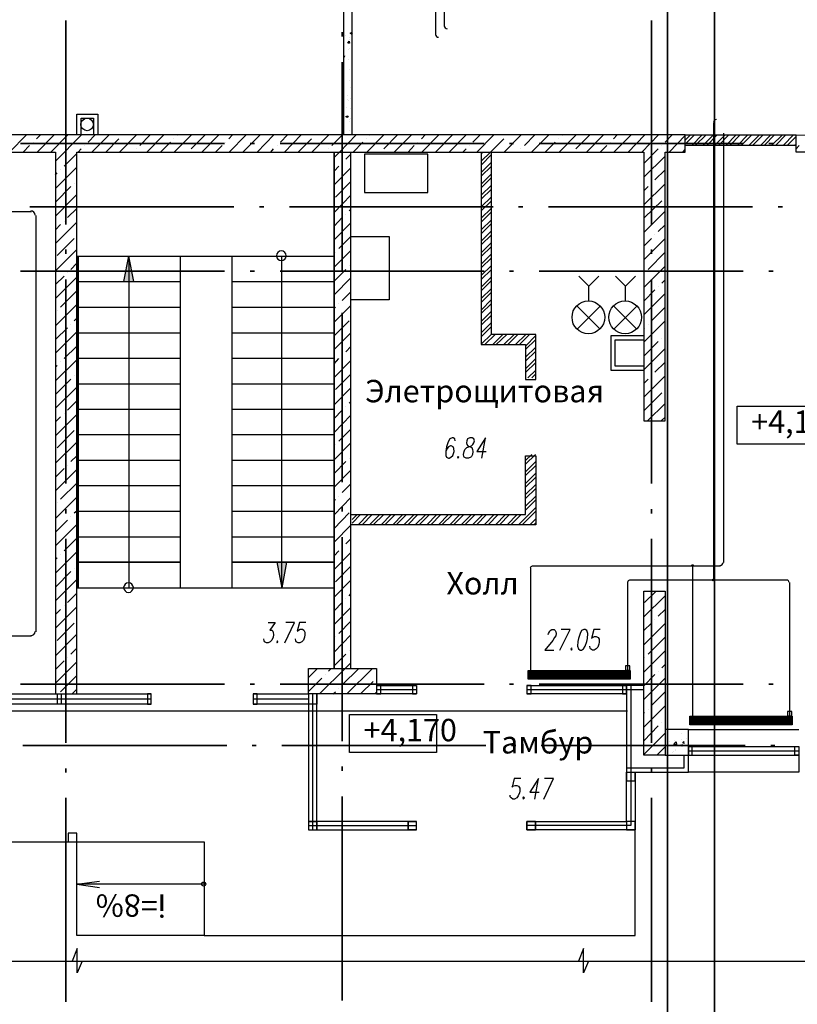
# Model space of a CAD drawing. Units: millimetres. Extents: x -720 to 3205, y 59 to 612.
# Drawn here: x 1648 to 1694, y 305 to 363 of the extents above; entities that cross this region are included whole.
import ezdxf

# ---------------------------------------------------------------- set-up
doc = ezdxf.new("R2010")
doc.units = ezdxf.units.MM
doc.styles.add('PDF GOSTTypeA', font='arial.ttf')

msp = doc.modelspace()

# ---------------------------------------------------------------- hatches: boundary and pattern name
at = {"true_color": 0x939598, "transparency": 33554559}
for points in [[(1654.954, 347.511), (1654.658, 349.014), (1654.362, 347.511)], [(1663.633, 329.562), (1663.654, 329.498), (1663.654, 329.562), (1663.929, 331.001), (1663.357, 331.001)]]:
    msp.add_hatch(color=252, dxfattribs=at).paths.add_polyline_path(points)

# ---------------------------------------------------------------- linework, layer by layer
at = {"color": 252, "lineweight": -3, "true_color": 0x939598}
for points in [[(1686.344, 280.688), (1686.344, 451.968), (1686.344, 280.625)], [(1689.096, 280.688), (1689.096, 451.968), (1689.096, 280.625)], [(1667.294, 356.147), (1667.294, 364.381)], [(1667.781, 356.147), (1667.781, 364.381)], [(1667.781, 362.137), (1667.76, 362.073), (1667.675, 362.137), (1667.781, 362.179)], [(1667.379, 361.968), (1667.379, 361.968)], [(1667.612, 361.883), (1667.612, 361.883)], [(1667.633, 361.735), (1667.633, 361.735)], [(1667.591, 361.184), (1667.591, 361.184)], [(1667.612, 361.206), (1667.612, 361.206)], [(1667.294, 360.782), (1667.337, 360.803), (1667.294, 360.698)], [(1667.294, 360.698), (1667.294, 360.698)], [(1667.548, 360.592), (1667.548, 360.592)], [(1667.294, 359.787), (1667.294, 359.787)], [(1667.633, 359.978), (1667.633, 359.978)], [(1667.781, 360.19), (1667.781, 360.19)], [(1667.781, 360.105), (1667.781, 360.105)], [(1667.781, 360.105), (1667.781, 360.105)], [(1667.633, 359.322), (1667.633, 359.322)], [(1667.76, 359.555), (1667.76, 359.555)], [(1667.718, 358.92), (1667.718, 358.92)], [(1667.506, 358.433), (1667.506, 358.433)], [(1667.506, 358.242), (1667.506, 358.242)], [(1667.548, 358.179), (1667.548, 358.179)], [(1667.696, 358.285), (1667.696, 358.285)], [(1667.485, 357.755), (1667.485, 357.755)], [(1667.675, 357.671), (1667.675, 357.671)], [(1651.589, 356.147), (1651.589, 357.353), (1652.838, 357.353), (1652.838, 356.147)], [(1651.843, 356.147), (1651.843, 357.12), (1652.584, 357.12), (1652.584, 356.147)], [(1667.612, 356.909), (1667.612, 356.909)], [(1667.654, 357.036), (1667.654, 357.036)], [(1667.696, 357.099), (1667.696, 357.099)], [(1689.054, 356.845), (1689.054, 330.027), (1689.054, 329.943)], [(1667.633, 356.401), (1667.633, 356.401)], [(1667.781, 356.274), (1667.781, 356.274)], [(1689.646, 330.98), (1689.646, 356.253)], [(1659.907, 356.147), (1634.148, 356.147), (1634.148, 355.131), (1650.34, 355.131), (1650.34, 323.254), (1651.589, 323.254), (1651.589, 355.131), (1684.947, 355.131), (1684.947, 339.319), (1686.196, 339.319), (1686.196, 355.131), (1687.381, 355.131), (1687.381, 356.147), (1650.954, 356.147)], [(1647.631, 355.131), (1648.625, 356.147)], [(1649.028, 355.723), (1649.028, 355.723)], [(1649.218, 355.914), (1649.451, 356.147)], [(1649.26, 355.131), (1650.255, 356.147)], [(1650.065, 355.131), (1651.038, 356.126)], [(1650.34, 354.602), (1651.864, 356.147)], [(1652.266, 355.723), (1652.668, 356.147)], [(1652.478, 355.131), (1653.494, 356.147)], [(1653.303, 355.131), (1654.065, 355.914)], [(1654.108, 355.131), (1655.102, 356.147)], [(1654.277, 356.126), (1654.277, 356.126)], [(1655.293, 355.512), (1655.907, 356.147)], [(1655.716, 355.131), (1656.711, 356.147)], [(1656.521, 355.131), (1657.113, 355.723)], [(1657.304, 355.914), (1657.304, 355.914)], [(1657.325, 355.131), (1658.341, 356.147)], [(1657.515, 356.126), (1657.537, 356.147)], [(1658.32, 355.321), (1659.145, 356.147)], [(1658.955, 355.131), (1659.95, 356.147)], [(1660.331, 355.723), (1660.331, 355.723)], [(1660.542, 355.914), (1660.754, 356.147)], [(1660.563, 355.131), (1661.558, 356.147)], [(1661.368, 355.131), (1662.363, 356.126)], [(1662.193, 355.131), (1663.188, 356.147)], [(1663.569, 355.723), (1663.992, 356.147)], [(1663.802, 355.131), (1664.797, 356.147)], [(1664.606, 355.131), (1665.389, 355.914)], [(1665.41, 355.131), (1666.426, 356.147)], [(1665.601, 356.126), (1665.601, 356.126)], [(1666.596, 355.512), (1667.231, 356.147)], [(1666.723, 354.813), (1667.04, 355.131), (1668.035, 356.147)], [(1667.845, 355.131), (1668.416, 355.723)], [(1668.628, 355.914), (1668.628, 355.914)], [(1668.649, 355.131), (1669.644, 356.147)], [(1668.818, 356.126), (1668.839, 356.147)], [(1669.644, 355.321), (1670.448, 356.147)], [(1670.258, 355.131), (1671.274, 356.147)], [(1671.655, 355.723), (1671.655, 355.723)], [(1671.866, 355.914), (1672.078, 356.147)], [(1671.887, 355.131), (1672.882, 356.147)], [(1672.692, 355.131), (1673.665, 356.126)], [(1673.496, 355.131), (1674.491, 356.147)], [(1674.893, 355.723), (1675.316, 356.147)], [(1675.126, 355.131), (1676.121, 356.147)], [(1675.38, 354.602), (1675.93, 355.131), (1676.713, 355.914)], [(1676.735, 355.131), (1677.729, 356.147)], [(1676.904, 356.126), (1676.904, 356.126)], [(1677.92, 355.512), (1678.534, 356.147)], [(1678.343, 355.131), (1679.359, 356.147)], [(1679.148, 355.131), (1679.74, 355.723)], [(1679.931, 355.914), (1679.931, 355.914)], [(1679.973, 355.131), (1680.968, 356.147)], [(1680.142, 356.126), (1680.164, 356.147)], [(1680.947, 355.321), (1681.772, 356.147)], [(1681.582, 355.131), (1682.577, 356.147)], [(1682.979, 355.723), (1682.979, 355.723)], [(1683.169, 355.914), (1683.381, 356.147)], [(1683.19, 355.131), (1684.206, 356.147)], [(1684.016, 355.131), (1684.99, 356.126)], [(1684.82, 355.131), (1685.815, 356.147)], [(1686.196, 355.723), (1686.619, 356.147)], [(1686.429, 355.131), (1687.381, 356.104)], [(1687.381, 356.147), (1693.901, 356.147), (1693.901, 356.126)], [(1687.381, 355.829), (1687.699, 356.147)], [(1687.381, 355.596), (1687.932, 356.147)], [(1687.784, 355.533), (1688.376, 356.147)], [(1687.995, 355.533), (1688.609, 356.147)], [(1688.44, 355.533), (1689.054, 356.147)], [(1688.673, 355.533), (1689.265, 356.147)], [(1689.117, 355.533), (1689.731, 356.147)], [(1689.35, 355.533), (1689.943, 356.147)], [(1689.794, 355.533), (1690.387, 356.147)], [(1690.027, 355.533), (1690.62, 356.147)], [(1690.472, 355.533), (1691.064, 356.147)], [(1690.683, 355.533), (1691.297, 356.147)], [(1691.149, 355.533), (1691.742, 356.147)], [(1691.361, 355.533), (1691.974, 356.147)], [(1691.826, 355.533), (1692.419, 356.147)], [(1692.038, 355.533), (1692.631, 356.147)], [(1692.482, 355.533), (1693.096, 356.147)], [(1692.715, 355.533), (1693.308, 356.147)], [(1693.16, 355.533), (1693.752, 356.147)], [(1693.393, 355.533), (1693.901, 356.041)], [(1696.525, 343.807), (1696.525, 346.22), (1696.525, 343.807), (1705.013, 343.807), (1705.013, 351.808), (1696.525, 351.808), (1696.525, 350.707), (1696.525, 346.22), (1696.525, 350.707), (1695.509, 350.707), (1695.509, 355.131), (1693.901, 355.131), (1693.901, 356.147), (1696.525, 356.126), (1719.787, 356.126), (1719.787, 348.569), (1719.787, 349.077)], [(1648.435, 355.131), (1648.816, 355.512)], [(1651.673, 355.131), (1651.843, 355.321)], [(1652.054, 355.512), (1652.054, 355.512)], [(1655.081, 355.321), (1655.081, 355.321)], [(1659.759, 355.131), (1660.14, 355.512)], [(1662.998, 355.131), (1663.167, 355.321)], [(1663.379, 355.512), (1663.379, 355.512)], [(1666.405, 355.321), (1666.405, 355.321)], [(1667.718, 324.757), (1667.718, 355.131)], [(1671.083, 355.131), (1671.443, 355.512)], [(1674.3, 355.131), (1674.491, 355.321)], [(1674.681, 355.512), (1674.681, 355.512)], [(1675.38, 355.131), (1675.38, 343.807), (1677.983, 343.807), (1677.983, 341.754), (1678.597, 341.754), (1678.597, 344.399), (1675.994, 344.399), (1675.994, 355.131)], [(1675.38, 355.046), (1675.486, 355.131)], [(1677.708, 355.321), (1677.708, 355.321)], [(1682.386, 355.131), (1682.767, 355.512)], [(1684.947, 354.453), (1685.794, 355.321)], [(1686.006, 355.512), (1686.006, 355.512)], [(1687.233, 355.131), (1687.381, 355.279)], [(1687.381, 355.533), (1693.901, 355.533)], [(1693.837, 355.533), (1693.901, 355.596)], [(1693.901, 355.321), (1694.091, 355.512)], [(1650.848, 354.305), (1651.589, 355.046)], [(1667.21, 354.496), (1667.21, 354.496)], [(1667.421, 354.707), (1667.718, 355.004)], [(1675.38, 354.369), (1675.994, 354.983)], [(1675.38, 353.924), (1675.994, 354.538)], [(1684.947, 353.649), (1686.196, 354.898)], [(1650.34, 352.993), (1651.589, 354.242)], [(1650.636, 354.094), (1650.636, 354.094)], [(1666.723, 354.009), (1666.998, 354.305)], [(1666.723, 353.205), (1667.718, 354.199)], [(1675.38, 353.713), (1675.994, 354.305)], [(1685.603, 353.501), (1686.196, 354.094)], [(1650.34, 353.797), (1650.446, 353.903)], [(1666.807, 352.485), (1667.718, 353.395)], [(1675.38, 353.247), (1675.994, 353.861)], [(1675.38, 353.035), (1675.994, 353.628)], [(1650.34, 352.189), (1651.25, 353.099)], [(1651.441, 353.289), (1651.441, 353.289)], [(1675.38, 352.591), (1675.994, 353.183)], [(1675.38, 352.358), (1675.994, 352.951)], [(1684.947, 352.019), (1686.196, 353.268)], [(1684.947, 352.845), (1685.201, 353.099)], [(1685.392, 353.289), (1685.392, 353.289)], [(1650.34, 351.363), (1651.589, 352.633)], [(1666.723, 351.575), (1667.718, 352.591)], [(1675.38, 351.913), (1675.994, 352.506)], [(1675.38, 351.681), (1675.994, 352.273)], [(1684.99, 351.278), (1686.006, 352.273)], [(1651.038, 351.278), (1651.589, 351.808)], [(1667.612, 351.681), (1667.718, 351.765)], [(1675.38, 351.236), (1675.994, 351.829)], [(1675.38, 351.003), (1675.994, 351.617)], [(1684.947, 350.411), (1686.196, 351.659)], [(1649.176, 351.405), (1649.176, 326.916)], [(1650.848, 351.067), (1650.848, 351.067)], [(1666.723, 350.77), (1667.21, 351.278)], [(1667.421, 351.469), (1667.421, 351.469)], [(1675.38, 350.559), (1675.994, 351.151)], [(1650.34, 349.755), (1651.589, 351.003)], [(1650.34, 350.559), (1650.636, 350.876)], [(1666.723, 349.966), (1667.718, 350.961)], [(1675.38, 350.326), (1675.994, 350.94)], [(1675.38, 349.882), (1675.994, 350.495)], [(1685.794, 350.453), (1686.196, 350.855)], [(1650.446, 349.056), (1651.441, 350.051)], [(1666.998, 349.458), (1667.718, 350.157)], [(1675.38, 349.67), (1675.994, 350.263)], [(1684.947, 348.802), (1686.196, 350.051)], [(1684.947, 349.606), (1685.392, 350.051)], [(1685.603, 350.263), (1685.603, 350.263)], [(1650.34, 348.146), (1651.589, 349.395)], [(1666.723, 348.358), (1667.718, 349.352)], [(1675.38, 349.204), (1675.994, 349.818)], [(1675.38, 348.993), (1675.994, 349.585)], [(1651.589, 349.014), (1666.723, 349.014)], [(1654.362, 347.511), (1654.658, 349.014), (1654.658, 329.498)], [(1654.954, 347.511), (1654.658, 349.014)], [(1657.664, 349.014), (1657.664, 329.498)], [(1660.712, 349.014), (1660.712, 329.498)], [(1663.929, 331.001), (1663.654, 329.498), (1663.654, 349.014)], [(1666.807, 349.247), (1666.807, 349.247)], [(1675.38, 348.548), (1675.994, 349.141)], [(1675.38, 348.315), (1675.994, 348.908)], [(1685.201, 348.231), (1686.196, 349.247)], [(1651.25, 348.231), (1651.589, 348.59)], [(1666.723, 347.532), (1667.421, 348.231)], [(1667.612, 348.442), (1667.612, 348.442)], [(1675.38, 347.871), (1675.994, 348.463)], [(1675.38, 347.638), (1675.994, 348.231)], [(1684.947, 347.172), (1686.196, 348.421)], [(1650.34, 347.342), (1650.848, 347.828)], [(1650.34, 346.516), (1651.589, 347.765)], [(1651.038, 348.04), (1651.038, 348.04)], [(1666.723, 346.728), (1667.718, 347.744)], [(1675.38, 347.193), (1675.994, 347.786)], [(1675.38, 346.961), (1675.994, 347.574)], [(1684.99, 348.04), (1684.99, 348.04)], [(1686.006, 347.426), (1686.196, 347.617)], [(1650.636, 346.008), (1651.589, 346.961)], [(1651.673, 347.511), (1657.664, 347.511)], [(1660.712, 347.511), (1666.723, 347.511)], [(1675.38, 346.516), (1675.994, 347.109)], [(1684.947, 346.368), (1685.603, 347.024)], [(1685.794, 347.236), (1685.794, 347.236)], [(1667.21, 346.41), (1667.718, 346.918)], [(1675.38, 346.283), (1675.994, 346.897)], [(1675.38, 345.839), (1675.994, 346.453)], [(1684.947, 345.564), (1686.196, 346.812)], [(1650.34, 344.907), (1651.589, 346.156)], [(1650.446, 345.818), (1650.446, 345.818)], [(1651.673, 346.008), (1657.664, 346.008)], [(1660.712, 346.008), (1666.723, 346.008)], [(1666.723, 345.119), (1667.718, 346.114)], [(1666.723, 345.923), (1666.807, 346.008)], [(1666.998, 346.22), (1666.998, 346.22)], [(1675.38, 345.627), (1675.994, 346.22)], [(1685.392, 345.204), (1686.196, 346.008)], [(1651.441, 345.204), (1651.589, 345.352)], [(1675.38, 345.161), (1675.994, 345.775)], [(1675.38, 344.95), (1675.994, 345.542)], [(1650.34, 344.103), (1651.038, 344.802)], [(1651.25, 345.013), (1651.25, 345.013)], [(1666.723, 344.315), (1667.612, 345.204)], [(1675.38, 344.505), (1675.994, 345.098)], [(1675.38, 344.272), (1675.994, 344.865)], [(1684.947, 343.955), (1686.196, 345.204)], [(1684.947, 344.759), (1684.99, 344.802)], [(1685.201, 345.013), (1685.201, 345.013)], [(1650.34, 343.299), (1651.589, 344.548)], [(1651.673, 344.505), (1657.664, 344.505)], [(1660.712, 344.505), (1666.723, 344.505)], [(1666.723, 343.51), (1667.718, 344.505)], [(1675.38, 343.828), (1675.994, 344.421)], [(1675.592, 343.807), (1676.205, 344.399)], [(1676.057, 343.807), (1676.65, 344.399)], [(1676.269, 343.807), (1676.883, 344.399)], [(1676.713, 343.807), (1677.327, 344.399)], [(1676.946, 343.807), (1677.539, 344.399)], [(1677.391, 343.807), (1678.005, 344.399)], [(1677.624, 343.807), (1678.216, 344.399)], [(1677.983, 343.722), (1678.597, 344.336)], [(1677.983, 343.51), (1678.597, 344.103)], [(1684.947, 344.315), (1683, 344.315), (1683, 342.304), (1684.947, 342.304)], [(1684.947, 344.061), (1683.233, 344.061), (1683.233, 342.558), (1684.947, 342.558)], [(1686.006, 344.188), (1686.006, 344.188)], [(1650.848, 342.981), (1651.589, 343.722)], [(1667.421, 343.383), (1667.718, 343.701)], [(1677.983, 343.066), (1678.597, 343.659)], [(1684.947, 343.129), (1685.794, 343.997)], [(1684.947, 342.325), (1686.196, 343.574)], [(1650.34, 341.669), (1651.589, 342.918)], [(1651.673, 343.002), (1657.664, 343.002)], [(1660.712, 343.002), (1666.723, 343.002)], [(1666.723, 342.685), (1666.998, 342.981)], [(1667.21, 343.193), (1667.21, 343.193)], [(1677.983, 342.833), (1678.597, 343.426)], [(1677.983, 342.389), (1678.597, 342.981)], [(1650.34, 342.473), (1650.446, 342.579)], [(1650.636, 342.791), (1650.636, 342.791)], [(1666.723, 341.881), (1667.718, 342.875)], [(1677.983, 342.156), (1678.597, 342.748)], [(1685.603, 342.177), (1686.196, 342.77)], [(1650.34, 340.865), (1651.25, 341.775)], [(1651.441, 341.965), (1651.441, 341.965)], [(1666.807, 341.161), (1667.718, 342.071)], [(1678.132, 341.859), (1678.597, 342.304)], [(1678.364, 341.859), (1678.597, 342.092)], [(1684.947, 340.716), (1686.196, 341.965)], [(1684.947, 341.521), (1685.201, 341.775)], [(1685.392, 341.965), (1685.392, 341.965)], [(1650.34, 340.06), (1651.589, 341.309)], [(1651.673, 341.5), (1657.664, 341.5)], [(1660.712, 341.5), (1666.723, 341.5)], [(1666.723, 340.272), (1667.718, 341.267)], [(1684.99, 339.954), (1686.006, 340.97)], [(1651.038, 339.954), (1651.589, 340.505)], [(1651.673, 340.018), (1657.664, 340.018)], [(1660.712, 340.018), (1666.723, 340.018)], [(1667.421, 340.166), (1667.421, 340.166)], [(1667.612, 340.357), (1667.718, 340.462)], [(1685.159, 339.319), (1686.196, 340.335)], [(1650.34, 338.43), (1651.589, 339.7)], [(1650.34, 339.256), (1650.636, 339.552)], [(1650.848, 339.743), (1650.848, 339.743)], [(1666.723, 339.468), (1667.21, 339.954)], [(1666.723, 338.642), (1667.718, 339.658)], [(1685.963, 339.319), (1686.196, 339.531)], [(1650.446, 337.732), (1651.441, 338.748)], [(1651.673, 338.515), (1657.664, 338.515)], [(1660.712, 338.515), (1666.723, 338.515)], [(1666.998, 338.134), (1667.718, 338.833)], [(1673.856, 338.155), (1673.835, 338.261), (1673.729, 338.325), (1673.665, 338.325), (1673.538, 338.261), (1673.433, 338.092), (1673.348, 337.795), (1673.306, 337.52), (1673.306, 337.287), (1673.348, 337.182), (1673.454, 337.118), (1673.496, 337.118), (1673.602, 337.182), (1673.708, 337.287), (1673.771, 337.457), (1673.792, 337.52), (1673.771, 337.69), (1673.729, 337.795), (1673.623, 337.859), (1673.581, 337.859), (1673.454, 337.795), (1673.369, 337.69), (1673.306, 337.52)], [(1675.422, 337.118), (1675.634, 338.325), (1675.126, 337.52), (1675.676, 337.52)], [(1650.34, 336.822), (1651.589, 338.071)], [(1666.723, 337.033), (1667.718, 338.028)], [(1666.807, 337.922), (1666.807, 337.922)], [(1651.25, 336.928), (1651.589, 337.266)], [(1667.612, 337.118), (1667.612, 337.118)], [(1667.718, 333.816), (1677.983, 333.816), (1677.983, 337.266), (1678.597, 337.266), (1678.597, 333.202), (1667.718, 333.202)], [(1677.983, 336.991), (1678.364, 337.351)], [(1677.983, 336.779), (1678.576, 337.351)], [(1651.038, 336.716), (1651.038, 336.716)], [(1651.673, 337.012), (1657.664, 337.012)], [(1660.712, 337.012), (1666.723, 337.012)], [(1666.723, 336.229), (1667.421, 336.928)], [(1677.983, 336.314), (1678.597, 336.928)], [(1677.983, 336.102), (1678.597, 336.695)], [(1650.34, 336.017), (1650.848, 336.525)], [(1650.34, 335.213), (1651.589, 336.462)], [(1666.723, 335.425), (1667.718, 336.42)], [(1677.983, 335.636), (1678.597, 336.25)], [(1677.983, 335.425), (1678.597, 336.017)], [(1650.636, 334.705), (1651.589, 335.658)], [(1651.673, 335.509), (1657.664, 335.509)], [(1660.712, 335.509), (1666.723, 335.509)], [(1667.21, 335.107), (1667.718, 335.615)], [(1677.983, 334.98), (1678.597, 335.573)], [(1650.34, 333.583), (1651.589, 334.832)], [(1666.723, 333.795), (1667.718, 334.811)], [(1666.998, 334.896), (1666.998, 334.896)], [(1677.983, 334.747), (1678.597, 335.34)], [(1677.983, 334.303), (1678.597, 334.896)], [(1650.446, 334.493), (1650.446, 334.493)], [(1666.723, 334.599), (1666.807, 334.705)], [(1677.581, 333.202), (1678.597, 334.218)], [(1677.983, 334.07), (1678.597, 334.684)], [(1651.25, 333.689), (1651.25, 333.689)], [(1651.441, 333.901), (1651.589, 334.028)], [(1651.673, 334.007), (1657.664, 334.007)], [(1660.712, 334.007), (1666.723, 334.007)], [(1666.723, 332.991), (1667.612, 333.901)], [(1667.781, 333.52), (1668.077, 333.816)], [(1667.781, 333.308), (1668.289, 333.816)], [(1668.141, 333.202), (1668.734, 333.816)], [(1668.374, 333.202), (1668.966, 333.816)], [(1668.818, 333.202), (1669.411, 333.816)], [(1669.03, 333.202), (1669.644, 333.816)], [(1669.496, 333.202), (1670.088, 333.816)], [(1669.707, 333.202), (1670.321, 333.816)], [(1670.173, 333.202), (1670.766, 333.816)], [(1670.385, 333.202), (1670.977, 333.816)], [(1670.829, 333.202), (1671.443, 333.816)], [(1671.062, 333.202), (1671.655, 333.816)], [(1671.506, 333.202), (1672.12, 333.816)], [(1671.739, 333.202), (1672.332, 333.816)], [(1672.184, 333.202), (1672.776, 333.816)], [(1672.417, 333.202), (1673.009, 333.816)], [(1672.861, 333.202), (1673.454, 333.816)], [(1673.073, 333.202), (1673.687, 333.816)], [(1673.538, 333.202), (1674.131, 333.816)], [(1673.75, 333.202), (1674.364, 333.816)], [(1674.195, 333.202), (1674.808, 333.816)], [(1674.427, 333.202), (1675.02, 333.816)], [(1674.872, 333.202), (1675.486, 333.816)], [(1675.105, 333.202), (1675.697, 333.816)], [(1675.549, 333.202), (1676.142, 333.816)], [(1675.782, 333.202), (1676.375, 333.816)], [(1676.227, 333.202), (1676.819, 333.816)], [(1676.459, 333.202), (1677.052, 333.816)], [(1676.904, 333.202), (1677.497, 333.816)], [(1677.116, 333.202), (1677.729, 333.816)], [(1677.793, 333.202), (1678.597, 334.007)], [(1650.34, 332.779), (1651.038, 333.477)], [(1650.34, 331.975), (1651.589, 333.223)], [(1666.723, 332.186), (1667.718, 333.181)], [(1678.237, 333.202), (1678.597, 333.562)], [(1678.47, 333.202), (1678.597, 333.329)], [(1651.673, 332.504), (1657.664, 332.504)], [(1660.712, 332.504), (1666.723, 332.504)], [(1650.848, 331.678), (1651.589, 332.419)], [(1667.421, 332.08), (1667.718, 332.377)], [(1650.34, 330.366), (1651.589, 331.615)], [(1650.636, 331.467), (1650.636, 331.467)], [(1666.723, 331.382), (1666.998, 331.678)], [(1666.723, 330.578), (1667.718, 331.572)], [(1667.21, 331.869), (1667.21, 331.869)], [(1650.34, 331.17), (1650.446, 331.255)], [(1663.357, 331.001), (1663.654, 329.498)], [(1666.807, 329.858), (1667.718, 330.768)], [(1687.826, 321.815), (1687.826, 330.683), (1687.826, 330.789)], [(1650.34, 329.54), (1651.25, 330.451)], [(1651.441, 330.662), (1651.441, 330.662)], [(1678.301, 324.503), (1678.301, 330.662)], [(1650.34, 328.736), (1651.589, 329.985)], [(1666.723, 328.948), (1667.718, 329.943)], [(1693.52, 329.816), (1693.52, 321.815), (1693.52, 321.963)], [(1651.038, 328.63), (1651.589, 329.181)], [(1651.589, 329.498), (1666.723, 329.498)], [(1667.612, 329.032), (1667.718, 329.138)], [(1684.947, 327.784), (1686.196, 329.032)], [(1684.99, 328.63), (1685.667, 329.308)], [(1650.848, 328.44), (1650.848, 328.44)], [(1666.723, 328.143), (1667.21, 328.63)], [(1667.421, 328.842), (1667.421, 328.842)], [(1650.34, 327.127), (1651.589, 328.376)], [(1650.34, 327.932), (1650.636, 328.228)], [(1666.723, 327.339), (1667.718, 328.334)], [(1685.794, 327.826), (1686.196, 328.228)], [(1650.446, 326.408), (1651.441, 327.424)], [(1662.849, 327.466), (1663.252, 327.466), (1662.955, 327), (1663.061, 327), (1663.125, 326.958), (1663.146, 326.895), (1663.167, 326.725), (1663.146, 326.598), (1663.061, 326.429), (1662.976, 326.323), (1662.849, 326.26), (1662.744, 326.26), (1662.638, 326.323), (1662.617, 326.387), (1662.595, 326.492)], [(1663.823, 326.26), (1664.394, 327.466), (1663.887, 327.466)], [(1665.072, 327.466), (1664.691, 327.466), (1664.564, 326.958), (1664.627, 327), (1664.733, 327.064), (1664.86, 327.064), (1664.945, 327), (1665.008, 326.895), (1665.008, 326.725), (1664.987, 326.598), (1664.924, 326.429), (1664.839, 326.323), (1664.712, 326.26), (1664.606, 326.26), (1664.5, 326.323), (1664.479, 326.387), (1664.458, 326.492)], [(1666.998, 326.81), (1667.718, 327.53)], [(1684.947, 326.979), (1685.392, 327.424)], [(1684.947, 326.154), (1686.196, 327.403)], [(1685.603, 327.635), (1685.603, 327.635)], [(1630.316, 326.683), (1640.349, 326.683), (1640.455, 326.683), (1648.922, 326.683)], [(1650.34, 325.498), (1651.589, 326.768)], [(1666.723, 325.709), (1667.718, 326.725)], [(1679.317, 326.746), (1679.338, 326.81), (1679.402, 326.916), (1679.444, 326.979), (1679.529, 327.043), (1679.677, 327.043), (1679.74, 326.979), (1679.761, 326.916), (1679.783, 326.81), (1679.761, 326.683), (1679.698, 326.577), (1679.592, 326.408), (1679.126, 325.836), (1679.656, 325.836)], [(1680.015, 325.836), (1680.608, 327.043), (1680.079, 327.043)], [(1682.386, 327.043), (1682.005, 327.043), (1681.878, 326.514), (1681.92, 326.577), (1682.047, 326.641), (1682.153, 326.641), (1682.259, 326.577), (1682.323, 326.471), (1682.323, 326.302), (1682.301, 326.175), (1682.238, 326.006), (1682.153, 325.9), (1682.026, 325.836), (1681.92, 325.836), (1681.815, 325.9), (1681.793, 325.942), (1681.772, 326.069)], [(1666.807, 326.619), (1666.807, 326.619)], [(1685.201, 325.603), (1686.196, 326.598)], [(1651.25, 325.603), (1651.589, 325.942)], [(1666.723, 324.905), (1667.421, 325.603)], [(1667.612, 325.815), (1667.612, 325.815)], [(1684.947, 324.545), (1686.196, 325.794)], [(1650.34, 324.693), (1650.848, 325.201)], [(1650.34, 323.889), (1651.589, 325.138)], [(1651.038, 325.413), (1651.038, 325.413)], [(1665.876, 323.254), (1667.379, 324.757), (1667.718, 325.095)], [(1684.99, 325.413), (1684.99, 325.413)], [(1686.006, 324.799), (1686.196, 324.99)], [(1665.22, 324.228), (1665.749, 324.757)], [(1666.194, 324.397), (1666.194, 324.397)], [(1666.405, 324.587), (1666.553, 324.757)], [(1667.21, 323.783), (1668.183, 324.757)], [(1667.485, 323.254), (1668.988, 324.757)], [(1684.143, 324.587), (1678.153, 324.587)], [(1684.143, 324.524), (1678.153, 324.524)], [(1684.143, 324.482), (1678.153, 324.482)], [(1684.143, 324.439), (1678.153, 324.439)], [(1684.143, 324.376), (1678.153, 324.376)], [(1678.301, 324.376), (1678.301, 324.376)], [(1683.995, 324.376), (1683.995, 324.376)], [(1684.947, 323.741), (1685.603, 324.397)], [(1685.794, 324.587), (1685.794, 324.587)], [(1650.636, 323.381), (1651.589, 324.333)], [(1665.22, 323.402), (1666.003, 324.185)], [(1668.289, 323.254), (1669.03, 323.995)], [(1684.143, 324.333), (1678.153, 324.333)], [(1684.143, 324.27), (1678.153, 324.27)], [(1684.143, 324.228), (1678.153, 324.228)], [(1684.143, 324.185), (1678.153, 324.185)], [(1684.947, 322.937), (1686.196, 324.185)], [(1655.97, 322.661), (1655.97, 323.254), (1655.759, 323.254), (1655.759, 322.661), (1655.97, 322.661), (1629.957, 322.661), (1630.189, 322.661), (1630.189, 323.254), (1629.957, 323.254)], [(1629.957, 322.661), (1629.957, 323.254), (1655.97, 323.254)], [(1651.314, 323.254), (1651.589, 323.529)], [(1661.96, 323.254), (1665.22, 323.254), (1665.22, 322.661), (1661.96, 322.661), (1662.193, 322.661), (1662.193, 323.254), (1661.96, 323.254), (1661.96, 322.661)], [(1669.22, 323.762), (1669.22, 323.254), (1669.474, 323.254), (1669.474, 323.762), (1669.22, 323.762), (1671.57, 323.762), (1671.57, 323.254), (1669.22, 323.254), (1665.22, 323.254), (1665.22, 315.253), (1671.57, 315.253), (1671.083, 315.253), (1671.083, 315.761), (1671.57, 315.761), (1665.22, 315.761), (1665.707, 315.761), (1665.707, 315.253), (1665.707, 323.254), (1665.707, 322.661), (1665.22, 322.661)], [(1665.707, 323.254), (1665.22, 323.254)], [(1665.474, 315.253), (1665.474, 323.254)], [(1666.68, 323.254), (1666.807, 323.381)], [(1666.998, 323.593), (1666.998, 323.593)], [(1669.115, 323.254), (1669.22, 323.36)], [(1669.22, 323.508), (1671.57, 323.508)], [(1671.57, 323.762), (1671.337, 323.762), (1671.337, 323.254), (1671.57, 323.254)], [(1684.185, 323.762), (1684.185, 318.661), (1684.185, 315.507), (1678.068, 315.507)], [(1678.068, 323.762), (1678.068, 323.254)], [(1683.931, 323.254), (1678.068, 323.254), (1678.322, 323.254), (1678.322, 323.762), (1678.068, 323.762), (1683.931, 323.762), (1683.698, 323.762), (1683.698, 323.254), (1683.931, 323.254), (1683.931, 323.762)], [(1678.068, 323.508), (1683.931, 323.508), (1684.947, 323.508)], [(1684.947, 323.762), (1683.931, 323.762), (1683.931, 318.661), (1687.572, 318.661), (1687.572, 319.656), (1687.784, 319.656), (1687.784, 320.164), (1687.572, 320.164), (1694.07, 320.164), (1694.07, 319.656), (1693.837, 319.656), (1693.837, 320.164), (1694.07, 320.164)], [(1685.392, 322.577), (1686.196, 323.381)], [(1655.97, 322.958), (1629.957, 322.958)], [(1665.22, 322.958), (1661.96, 322.958)], [(1616.156, 322.259), (1683.995, 322.259)], [(1684.947, 321.307), (1686.196, 322.556)], [(1684.947, 322.111), (1684.99, 322.175)], [(1685.201, 322.365), (1685.201, 322.365)], [(1686.006, 321.561), (1686.006, 321.561)], [(1693.668, 321.899), (1687.657, 321.899)], [(1693.668, 321.836), (1687.657, 321.836)], [(1693.668, 321.794), (1687.657, 321.794)], [(1693.668, 321.751), (1687.657, 321.751)], [(1693.668, 321.688), (1687.657, 321.688)], [(1693.668, 321.645), (1687.657, 321.645)], [(1693.668, 321.582), (1687.657, 321.582)], [(1693.668, 321.54), (1687.657, 321.54)], [(1693.668, 321.497), (1687.657, 321.497)], [(1687.826, 321.688), (1687.826, 321.688)], [(1693.52, 321.688), (1693.52, 321.688)], [(1684.947, 320.502), (1685.794, 321.37)], [(1684.947, 319.698), (1686.196, 320.947)], [(1686.196, 319.656), (1687.572, 319.656), (1687.572, 321.159), (1686.196, 321.159)], [(1686.746, 321.137), (1686.746, 321.137)], [(1687.191, 320.905), (1687.191, 320.905)], [(1687.572, 321.159), (1694.07, 321.159)], [(1686.344, 320.418), (1686.344, 320.418)], [(1686.45, 320.481), (1686.45, 320.481)], [(1686.725, 320.502), (1686.725, 320.502)], [(1687.17, 320.587), (1687.17, 320.587)], [(1687.339, 320.333), (1687.233, 320.354), (1687.318, 320.46)], [(1687.318, 320.333), (1687.297, 320.46)], [(1687.445, 320.608), (1687.445, 320.608)], [(1685.709, 319.656), (1686.196, 320.143)], [(1686.662, 319.825), (1686.662, 319.825)], [(1686.704, 319.867), (1686.704, 319.867)], [(1686.789, 319.994), (1686.789, 319.994)], [(1686.81, 319.931), (1686.81, 319.931)], [(1687.085, 320.227), (1687.212, 320.291), (1687.17, 320.185), (1687.085, 320.248)], [(1687.572, 320.164), (1687.572, 319.656), (1694.07, 319.656), (1694.07, 318.661), (1687.572, 318.661)], [(1687.572, 319.91), (1694.07, 319.91)], [(1683.931, 318.915), (1687.318, 318.915), (1687.318, 319.656)], [(1686.196, 319.719), (1686.196, 319.719)], [(1687.212, 319.677), (1687.212, 319.677)], [(1678.068, 315.761), (1678.576, 315.761), (1678.576, 315.253), (1678.068, 315.253), (1678.576, 315.253), (1678.576, 315.761), (1678.068, 315.761), (1683.931, 315.761), (1683.931, 318.661), (1684.439, 318.661), (1684.439, 315.253), (1678.068, 315.253), (1678.068, 315.761), (1678.068, 315.253)], [(1683.931, 318.661), (1683.931, 318.153), (1684.439, 318.153), (1684.439, 318.661)], [(1677.708, 318.28), (1677.327, 318.28), (1677.2, 317.772), (1677.243, 317.835), (1677.37, 317.878), (1677.475, 317.878), (1677.581, 317.835), (1677.645, 317.708), (1677.645, 317.539), (1677.624, 317.433), (1677.56, 317.264), (1677.475, 317.137), (1677.348, 317.073), (1677.243, 317.073), (1677.137, 317.137), (1677.094, 317.2), (1677.094, 317.306)], [(1678.534, 317.073), (1678.745, 318.28), (1678.237, 317.476), (1678.788, 317.476)], [(1679.063, 317.073), (1679.634, 318.28), (1679.105, 318.28)], [(1665.22, 315.761), (1665.22, 315.253), (1665.707, 315.253)], [(1671.57, 315.761), (1671.083, 315.761), (1671.083, 315.253), (1671.57, 315.253)], [(1671.57, 315.253), (1671.57, 315.761)], [(1671.57, 315.253), (1671.57, 315.761)], [(1618.886, 314.555), (1619.394, 314.555), (1619.394, 315.063), (1618.886, 315.063), (1618.886, 314.555), (1659.082, 314.555), (1659.082, 309.051), (1684.439, 309.051), (1684.439, 315.253)], [(1665.22, 315.507), (1671.57, 315.507)], [(1659.082, 309.051), (1651.589, 309.051), (1651.589, 314.555), (1659.082, 314.555)], [(1651.589, 312.057), (1652.922, 312.247)], [(1659.082, 312.057), (1651.589, 312.057), (1652.922, 311.866)], [(1651.906, 307.527), (1651.61, 306.85), (1651.61, 308.289), (1651.314, 307.527)], [(1681.688, 307.527), (1681.391, 306.85), (1681.391, 308.289), (1681.095, 307.527)], [(1613.023, 307.527), (1973.405, 307.527)]]:
    msp.add_lwpolyline(points, dxfattribs=at)
for points in [[(1672.692, 380.912), (1672.692, 362.052, 0.414206), (1672.872, 361.883)], [(1673.2, 380.404), (1673.2, 362.56, 0.414206), (1673.38, 362.391)], [(1632.941, 351.883, 0.416088), (1633.195, 351.638), (1648.922, 351.638)], [(1678.28, 330.673, -0.414185), (1678.407, 330.789), (1687.741, 330.789), (1687.762, 330.789), (1687.868, 330.789), (1689.456, 330.789)], [(1693.393, 329.943), (1689.138, 329.943), (1688.969, 329.943), (1684.111, 329.943, 0.414185), (1683.995, 329.816), (1683.995, 324.503), (1683.995, 324.651)]]:
    msp.add_lwpolyline(points, format="xyb", dxfattribs=at)
for points in [[(1650.954, 350.876), (1650.954, 362.878)], [(1685.392, 350.876), (1685.392, 362.878)], [(1667.21, 361.925), (1667.21, 362.179)], [(1667.21, 361.925), (1667.21, 362.179)], [(1667.612, 361.65), (1667.633, 361.544), (1667.527, 361.544)], [(1667.21, 348.125), (1667.21, 360.422)], [(1667.21, 348.125), (1667.21, 360.422)], [(1667.548, 357.269), (1667.506, 357.163), (1667.421, 357.226)], [(1648.287, 355.639), (1660.288, 355.639)], [(1661.791, 355.639), (1662.045, 355.639)], [(1663.548, 355.639), (1675.549, 355.639)], [(1666.723, 355.131), (1666.723, 324.757)], [(1677.052, 355.639), (1677.285, 355.639)], [(1678.788, 355.639), (1690.789, 355.639)], [(1692.292, 355.639), (1692.546, 355.639)], [(1648.837, 351.913), (1660.839, 351.913)], [(1662.341, 351.913), (1662.595, 351.913)], [(1664.098, 351.913), (1676.078, 351.913)], [(1677.581, 351.913), (1677.835, 351.913)], [(1679.338, 351.913), (1691.34, 351.913)], [(1692.842, 351.913), (1693.096, 351.913)], [(1650.954, 349.141), (1650.954, 349.395)], [(1685.392, 349.141), (1685.392, 349.395)], [(1651.673, 329.498), (1651.673, 349.014)], [(1648.287, 348.125), (1660.288, 348.125)], [(1661.791, 348.125), (1662.045, 348.125)], [(1663.548, 348.125), (1675.549, 348.125)], [(1677.052, 348.125), (1677.285, 348.125)], [(1678.788, 348.125), (1690.789, 348.125)], [(1692.292, 348.125), (1692.546, 348.125)], [(1650.954, 335.636), (1650.954, 347.638)], [(1685.392, 335.636), (1685.392, 347.638)], [(1667.21, 335.721), (1667.21, 345.669)], [(1690.429, 340.187), (1695.552, 340.187), (1695.552, 337.944), (1690.429, 337.944)], [(1674.703, 338.325), (1674.576, 338.261), (1674.533, 338.155), (1674.512, 338.028), (1674.533, 337.922), (1674.597, 337.859), (1674.724, 337.795), (1674.83, 337.753), (1674.872, 337.626), (1674.893, 337.52), (1674.872, 337.351), (1674.808, 337.224), (1674.766, 337.182), (1674.639, 337.118), (1674.491, 337.118), (1674.385, 337.182), (1674.364, 337.224), (1674.343, 337.351), (1674.385, 337.52), (1674.427, 337.626), (1674.533, 337.753), (1674.66, 337.795), (1674.808, 337.859), (1674.893, 337.922), (1674.957, 338.028), (1674.978, 338.155), (1674.957, 338.261), (1674.851, 338.325)], [(1674.025, 337.224), (1673.983, 337.182), (1674.004, 337.118), (1674.068, 337.182)], [(1667.21, 333.985), (1667.21, 334.239)], [(1650.954, 333.88), (1650.954, 334.134)], [(1685.392, 333.88), (1685.392, 334.134)], [(1667.21, 320.481), (1667.21, 332.483)], [(1650.954, 320.375), (1650.954, 332.377)], [(1685.392, 320.375), (1685.392, 332.377)], [(1657.664, 331.001), (1651.673, 331.001)], [(1666.723, 331.001), (1660.712, 331.001)], [(1684.947, 319.656), (1684.947, 329.308), (1686.196, 329.308), (1686.196, 319.656)], [(1681.412, 327.043), (1681.285, 326.979), (1681.201, 326.81), (1681.095, 326.514), (1681.074, 326.344), (1681.053, 326.069), (1681.095, 325.9), (1681.201, 325.836), (1681.285, 325.836), (1681.391, 325.9), (1681.497, 326.069), (1681.603, 326.344), (1681.624, 326.514), (1681.645, 326.81), (1681.603, 326.979), (1681.497, 327.043)], [(1663.4, 326.387), (1663.357, 326.323), (1663.379, 326.26), (1663.421, 326.323)], [(1680.714, 325.942), (1680.65, 325.9), (1680.693, 325.836), (1680.735, 325.9)], [(1665.22, 324.757), (1669.22, 324.757), (1669.22, 323.254), (1665.22, 323.254)], [(1684.143, 324.122), (1678.153, 324.122), (1678.153, 324.63), (1684.143, 324.63)], [(1683.868, 324.905), (1683.868, 324.651), (1683.889, 324.651), (1683.91, 324.651), (1683.931, 324.651), (1683.952, 324.651), (1683.974, 324.651), (1683.995, 324.651), (1684.016, 324.651), (1684.037, 324.651), (1684.058, 324.651), (1684.079, 324.651), (1684.101, 324.651), (1684.122, 324.651), (1684.122, 324.905), (1684.101, 324.905), (1684.079, 324.905), (1684.058, 324.905), (1684.037, 324.905), (1684.016, 324.905), (1683.995, 324.905), (1683.974, 324.905), (1683.952, 324.905), (1683.931, 324.905), (1683.91, 324.905), (1683.889, 324.905)], [(1648.287, 323.825), (1660.288, 323.825)], [(1661.791, 323.825), (1662.045, 323.825)], [(1663.548, 323.825), (1675.549, 323.825)], [(1677.052, 323.825), (1677.285, 323.825)], [(1678.788, 323.825), (1690.789, 323.825)], [(1692.292, 323.825), (1692.546, 323.825)], [(1650.679, 322.661), (1650.467, 322.661), (1650.467, 323.254), (1650.679, 323.254)], [(1693.393, 322.217), (1693.393, 321.963), (1693.414, 321.963), (1693.435, 321.963), (1693.456, 321.963), (1693.477, 321.963), (1693.498, 321.963), (1693.52, 321.963), (1693.541, 321.963), (1693.562, 321.963), (1693.583, 321.963), (1693.604, 321.963), (1693.625, 321.963), (1693.647, 321.963), (1693.647, 322.217), (1693.625, 322.217), (1693.604, 322.217), (1693.583, 322.217), (1693.562, 322.217), (1693.541, 322.217), (1693.52, 322.217), (1693.498, 322.217), (1693.477, 322.217), (1693.456, 322.217), (1693.435, 322.217), (1693.414, 322.217)], [(1667.633, 322.048), (1672.755, 322.048), (1672.755, 319.804), (1667.633, 319.804)], [(1693.668, 321.434), (1687.657, 321.434), (1687.657, 321.942), (1693.668, 321.942)], [(1686.873, 320.27), (1686.704, 320.291), (1686.852, 320.439)], [(1648.414, 320.227), (1660.415, 320.227)], [(1661.918, 320.227), (1662.151, 320.227)], [(1663.654, 320.227), (1675.655, 320.227)], [(1677.158, 320.227), (1677.412, 320.227)], [(1678.915, 320.227), (1690.916, 320.227)], [(1692.419, 320.227), (1692.652, 320.227)], [(1650.954, 318.64), (1650.954, 318.873)], [(1667.21, 318.724), (1667.21, 318.978)], [(1685.392, 318.64), (1685.392, 318.873)], [(1650.954, 305.135), (1650.954, 317.137)], [(1667.21, 305.22), (1667.21, 317.222)], [(1677.878, 317.2), (1677.835, 317.137), (1677.856, 317.073), (1677.92, 317.137)], [(1685.392, 305.135), (1685.392, 317.137)], [(1665.707, 315.253), (1665.707, 315.761), (1665.22, 315.761), (1665.22, 315.253)], [(1684.439, 315.253), (1684.439, 315.761), (1683.931, 315.761), (1683.931, 315.253)], [(1651.589, 314.555), (1651.589, 315.063), (1651.081, 315.063), (1651.081, 314.555)]]:
    msp.add_lwpolyline(points, close=True, dxfattribs=at)
at = {"color": 7, "lineweight": -3}
for points in [[(1672.247, 355.004), (1668.522, 355.004), (1668.522, 352.76), (1672.247, 352.76)], [(1667.718, 346.431), (1667.718, 350.157), (1669.961, 350.157), (1669.961, 346.431)]]:
    msp.add_lwpolyline(points, close=True, dxfattribs=at)
at = {"color": 252, "lineweight": -3, "true_color": 0x939598}
for points in [[(1663.344, 349.031, 1), (1663.916, 349.031, 1)], [(1654.92, 329.514, 1), (1654.348, 329.514, 1)]]:
    msp.add_lwpolyline(points, format="xyb", close=True, dxfattribs=at)
at = {"color": 1, "lineweight": -3}
for points in [[(1681.709, 346.347), (1681.709, 347.236), (1681.116, 347.828)], [(1681.709, 347.236), (1682.301, 347.828)], [(1682.386, 344.717), (1681.031, 346.072)], [(1681.031, 344.717), (1682.386, 346.072)]]:
    msp.add_lwpolyline(points, dxfattribs=at)
at = {"color": 5, "lineweight": -3}
for points in [[(1683.868, 346.347), (1683.868, 347.236), (1683.275, 347.828)], [(1683.868, 347.236), (1684.46, 347.828)], [(1684.545, 344.717), (1683.19, 346.072)], [(1683.19, 344.717), (1684.545, 346.072)]]:
    msp.add_lwpolyline(points, dxfattribs=at)
at = {"color": 252, "lineweight": -3, "true_color": 0x939598}
for centre, radius in [((1652.2, 356.757), 0.37), ((1687.803, 330.806), 0.0529), ((1687.803, 330.806), 0.0317), ((1689.031, 329.959), 0.0529), ((1689.031, 329.959), 0.0317), ((1678.278, 324.392), 0.116), ((1683.972, 324.392), 0.116), ((1683.972, 324.392), 0.116), ((1687.803, 321.704), 0.116), ((1693.497, 321.704), 0.116), ((1693.497, 321.704), 0.116), ((1659.058, 312.072), 0.116)]:
    msp.add_circle(centre, radius, dxfattribs=at)
at = {"color": 1, "lineweight": -3}
msp.add_circle((1681.686, 345.411), 0.963, dxfattribs=at)
at = {"color": 5, "lineweight": -3}
msp.add_circle((1683.845, 345.411), 0.963, dxfattribs=at)
at = {"color": 252, "lineweight": -3, "true_color": 0x939598}
for centre, radius, start, end in [((1689.221, 356.863), 0.18, 90, 180), ((1648.898, 351.423), 0.243, 0, 89.99997), ((1689.433, 330.996), 0.18, 270, 360), ((1693.37, 329.832), 0.116, 0, 90.00005), ((1648.898, 326.932), 0.243, 270.00003, 359.99997)]:
    msp.add_arc(centre, radius, start, end, dxfattribs=at)

# ---------------------------------------------------------------- texts
at = {"color": 252, "true_color": 0x939598, "attachment_point": 4, "style": 'PDF GOSTTypeA'}
for s, insert, char_height in [('Элетрощитовая', (1668.552, 340.9), 1.31667), ('+4,180', (1691.264, 339.101), 1.3167), ('Холл', (1673.335, 329.597), 1.3167), ('+4,170', (1668.467, 320.96), 1.3167), ('Тамбур', (1675.473, 320.241), 1.3167)]:
    msp.add_mtext(s, dxfattribs=dict(at, insert=insert, char_height=char_height))
at = {"color": 252, "true_color": 0x939598, "insert": (1656.846, 310.974), "char_height": 1.3167, "attachment_point": 4, "rotation": 180, "style": 'PDF GOSTTypeA'}
msp.add_mtext('i=8%', dxfattribs=at)

doc.saveas('drawing.dxf')
